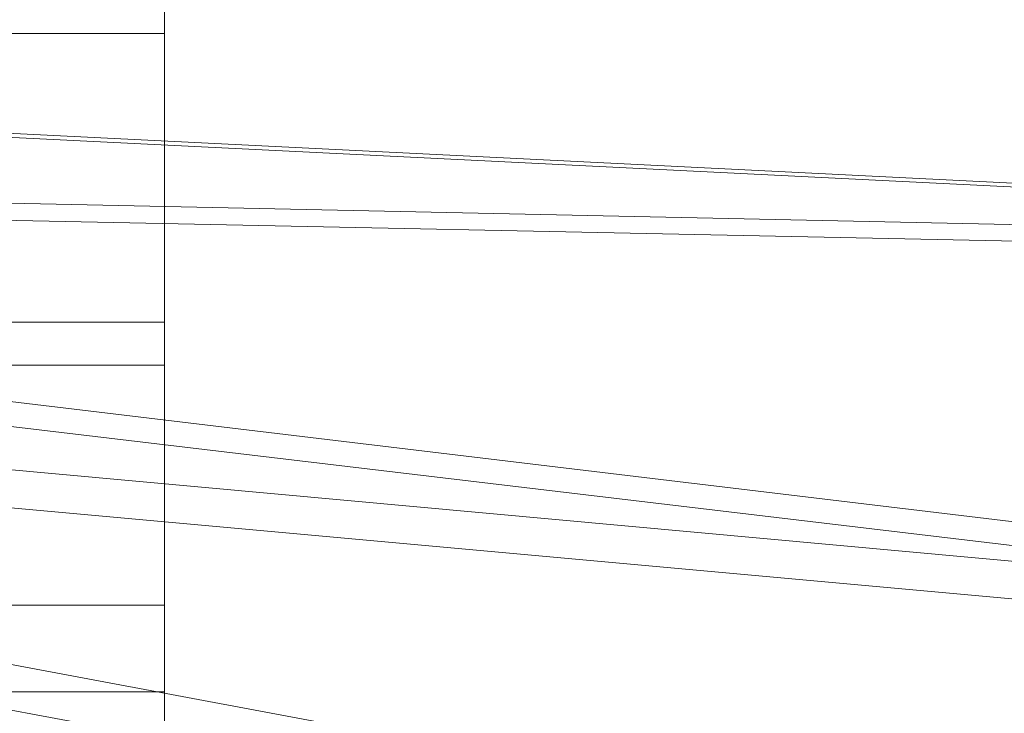
# Model space of a CAD drawing. Units: millimetres. Extents: x 346451 to 354682, y 96572 to 106010.
# Drawn here: x 348485 to 348757, y 100652 to 100843 of the extents above; entities that cross this region are included whole.
import ezdxf

# ---------------------------------------------------------------- set-up
doc = ezdxf.new("R2010")
doc.units = ezdxf.units.MM
doc.layers.add('МАФЫ НАШИ', color=250, linetype='Continuous', lineweight=25)

# ---------------------------------------------------------------- blocks, each defined once
blk = doc.blocks.new('78шгльнгннг')
at = {"layer": 'МАФЫ НАШИ', "lineweight": 13}
for points in [[(9662.2, -3468.58), (9662.2, -3434.29), (9662.2, -3400), (9662.2, -3364.72), (9662.2, -3329.44), (9662.2, -3294.16), (9662.2, -3258.38), (9662.2, -3222.6), (9662.2, -3187.32), (9662.2, -3152.04), (9662.2, -3117.25), (9662.2, -3082.47), (9662.2, -3048.68)], [(9662.2, -3068.56), (9662.2, -3105.82), (9662.2, -3143.59), (9662.2, -3181.85), (9662.2, -3220.12), (9662.2, -3258.38), (9662.2, -3296.64), (9662.2, -3334.91), (9662.2, -3373.17), (9662.2, -3410.93), (9662.2, -3448.2)], [(9662.2, -2600.95), (9562.31, -2600.95), (9562.31, -4021.15), (9662.2, -4021.15), (9562.31, -4021.15), (9562.31, -2600.95), (9662.2, -2600.95), (9662.2, -4021.15), (9662.2, -2600.95), (9562.31, -2600.95)], [(9614.99, -3285.71), (10175.02, -3313.54), (10155.14, -3313.54), (9603.56, -3286.21), (9603.56, -3230.55), (10155.14, -3203.22)], [(9614.99, -3305.09), (10175.02, -3317.02), (10175.02, -3426.34)], [(9614.99, -3359.25), (10175.02, -3426.34), (10155.14, -3430.31), (9603.56, -3364.72), (9603.56, -3309.56), (10155.14, -3320.99)], [(9562.31, -3337.89), (9662.2, -3337.89)], [(9562.31, -3349.81), (9662.2, -3349.81)], [(9614.99, -3378.14), (10175.02, -3429.32), (10175.02, -3536.16)], [(9614.99, -3431.31), (10175.02, -3536.16), (10155.14, -3544.61), (9603.56, -3441.74), (9603.56, -3387.58), (10155.14, -3437.77)], [(9562.31, -3415.9), (9662.2, -3415.9)], [(9562.31, -3439.76), (9662.2, -3439.76)]]:
    blk.add_lwpolyline(points, dxfattribs=at)
blk.add_lwpolyline([(9662.2, -3258.38), (9562.31, -3258.38)], close=True, dxfattribs=at)

msp = doc.modelspace()

# ---------------------------------------------------------------- block references
at = {"layer": 'МАФЫ НАШИ', "lineweight": 25}
msp.add_blockref('78шгльнгннг', (338863.18, 104097.86), dxfattribs=at)

doc.saveas('drawing.dxf')
